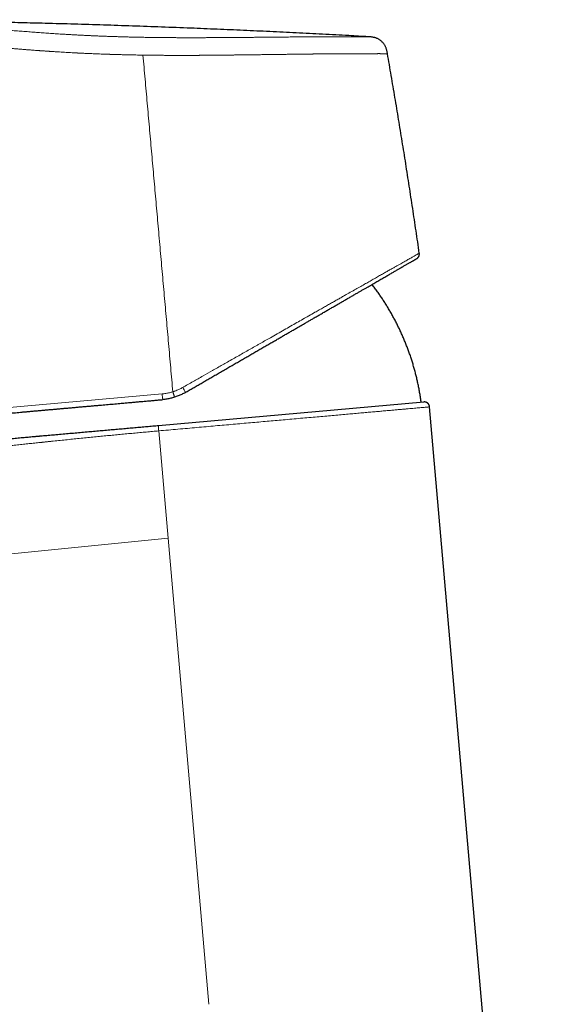
# Model space of a CAD drawing. Units: millimetres. Extents: x 8 to 533, y 12 to 438.
# Drawn here: x 123 to 172, y 347 to 438 of the extents above; entities that cross this region are included whole.
import ezdxf

# ---------------------------------------------------------------- set-up
doc = ezdxf.new("R2010")
doc.units = ezdxf.units.MM

msp = doc.modelspace()

# ---------------------------------------------------------------- linework, layer by layer
at = {"color": 252, "linetype": 'Continuous', "lineweight": 0}
for p, q in [((113.392, 401.289), (136.612, 403.349)), ((136.296, 399.929), (137.163, 390.012)), ((137.163, 390.012), (93.131, 385.609)), ((140.937, 346.873), (137.163, 390.012))]:
    msp.add_line(p, q, dxfattribs=at)
at = {"color": 7, "linetype": 'Continuous', "lineweight": 30}
for p, q in [((136.286, 400.43), (160.789, 402.605)), ((171.936, 280.94), (161.332, 402.15))]:
    msp.add_line(p, q, dxfattribs=at)
at = {"color": 252, "linetype": 'Continuous', "lineweight": 0}
for centre, radius, start, end in [((136.684, 402.732), 2.19, 19.91985, 33.5324), ((139.89, 403.503), 3.282, 182.67847, 191.92398)]:
    msp.add_arc(centre, radius, start, end, dxfattribs=at)
at = {"color": 7, "linetype": 'Continuous', "lineweight": 30}
for points, knots in [([(155.652, 436.396), (155.059, 436.43), (153.656, 436.509), (151.441, 436.627), (149.006, 436.751), (146.569, 436.869), (144.131, 436.982), (141.692, 437.088), (139.168, 437.191), (136.561, 437.291), (133.871, 437.387), (131.181, 437.476), (128.491, 437.558), (125.952, 437.628), (123.565, 437.688), (121.33, 437.739), (119.097, 437.785), (116.864, 437.827), (114.631, 437.863), (112.264, 437.896), (109.763, 437.924), (107.128, 437.947), (104.492, 437.963), (101.922, 437.972), (99.417, 437.974), (96.977, 437.971), (94.537, 437.961), (92.096, 437.945), (89.654, 437.924), (87.213, 437.896), (84.838, 437.863), (82.531, 437.825), (80.293, 437.783), (78.054, 437.735), (75.815, 437.682), (73.577, 437.623), (71.445, 437.562), (69.42, 437.498), (67.501, 437.432), (65.582, 437.361), (63.664, 437.285), (61.745, 437.202), (59.825, 437.114), (58.043, 437.026), (56.397, 436.94), (54.888, 436.857), (53.379, 436.769), (51.87, 436.677), (50.362, 436.58), (49.071, 436.494), (48.282, 436.437), (47.996, 436.416)], [0, 0, 0, 0, 0.0165217, 0.0391477, 0.0617814, 0.0844253, 0.1070816, 0.1297525, 0.1524397, 0.1774158, 0.2024072, 0.2274024, 0.2523893, 0.2773561, 0.2981375, 0.3188905, 0.3396222, 0.3603473, 0.3810798, 0.4018229, 0.4262799, 0.4507429, 0.4752076, 0.4996733, 0.5223214, 0.5449729, 0.5676285, 0.5902891, 0.6129553, 0.6356263, 0.658301, 0.6790883, 0.6998768, 0.7206658, 0.7414545, 0.7622424, 0.7830304, 0.8008495, 0.8186704, 0.8364937, 0.8543205, 0.8721517, 0.8899883, 0.9078312, 0.9218559, 0.9358857, 0.9499212, 0.9639591, 0.9779903, 0.9920051, 1, 1, 1, 1]), ([(157.439, 434.826), (157.432, 434.862), (157.42, 434.934), (157.399, 435.041), (157.374, 435.148), (157.345, 435.253), (157.309, 435.357), (157.268, 435.458), (157.219, 435.556), (157.164, 435.651), (157.102, 435.742), (157.035, 435.828), (156.961, 435.908), (156.882, 435.984), (156.797, 436.053), (156.707, 436.116), (156.613, 436.172), (156.516, 436.222), (156.415, 436.265), (156.312, 436.301), (156.206, 436.33), (156.099, 436.353), (155.991, 436.37), (155.882, 436.382), (155.773, 436.39), (155.7, 436.394), (155.664, 436.396)], [0, 0, 0, 0, 0.041683, 0.083358, 0.125022, 0.166705, 0.208379, 0.250034, 0.291698, 0.33337, 0.375041, 0.416707, 0.458359, 0.499997, 0.541633, 0.583282, 0.624947, 0.666619, 0.708296, 0.749965, 0.791623, 0.833296, 0.874978, 0.916643, 0.958318, 1, 1, 1, 1]), ([(160.382, 416.37), (160.282, 417.06), (160.081, 418.441), (159.772, 420.512), (159.456, 422.581), (159.133, 424.649), (158.805, 426.704), (158.472, 428.746), (158.135, 430.774), (157.791, 432.801), (157.556, 434.151), (157.439, 434.826)], [0, 0, 0, 0, 0.112, 0.224, 0.336, 0.448, 0.56, 0.67, 0.78, 0.89, 1, 1, 1, 1]), ([(160.138, 415.866), (160.151, 415.874), (160.178, 415.891), (160.216, 415.921), (160.252, 415.955), (160.284, 415.993), (160.313, 416.035), (160.338, 416.08), (160.358, 416.127), (160.373, 416.175), (160.382, 416.224), (160.387, 416.274), (160.387, 416.322), (160.384, 416.354), (160.382, 416.37)], [0, 0, 0, 0, 0.079592, 0.161151, 0.244356, 0.328839, 0.414197, 0.499999, 0.5858, 0.671158, 0.755642, 0.838847, 0.920408, 1, 1, 1, 1]), ([(138.742, 403.478), (138.865, 403.549), (139.11, 403.691), (139.477, 403.903), (139.843, 404.115), (140.208, 404.326), (140.571, 404.537), (140.934, 404.747), (141.308, 404.964), (141.693, 405.186), (142.089, 405.416), (142.484, 405.644), (142.877, 405.872), (143.269, 406.098), (143.658, 406.324), (144.045, 406.548), (144.429, 406.771), (144.812, 406.992), (145.189, 407.211), (145.563, 407.427), (145.931, 407.64), (146.298, 407.852), (146.653, 408.058), (146.999, 408.258), (147.333, 408.452), (147.664, 408.644), (147.993, 408.834), (148.319, 409.023), (148.642, 409.21), (148.953, 409.39), (149.253, 409.563), (149.542, 409.731), (149.828, 409.896), (150.112, 410.061), (150.396, 410.225), (150.696, 410.399), (151.012, 410.582), (151.343, 410.773), (151.669, 410.962), (151.99, 411.148), (152.305, 411.331), (152.614, 411.51), (152.917, 411.685), (153.216, 411.858), (153.464, 412.002), (153.664, 412.118), (153.818, 412.207), (153.97, 412.295), (154.12, 412.382), (154.269, 412.467), (154.415, 412.552), (154.6, 412.659), (154.822, 412.788), (155.077, 412.935), (155.317, 413.074), (155.543, 413.205), (155.756, 413.329), (155.964, 413.449), (156.167, 413.567), (156.366, 413.682), (156.56, 413.794), (156.749, 413.903), (156.933, 414.01), (157.113, 414.114), (157.288, 414.215), (157.458, 414.314), (157.62, 414.408), (157.775, 414.498), (157.922, 414.583), (158.065, 414.666), (158.205, 414.746), (158.325, 414.816), (158.43, 414.877), (158.518, 414.928), (158.604, 414.978), (158.688, 415.026), (158.769, 415.073), (158.863, 415.128), (158.968, 415.189), (159.082, 415.254), (159.193, 415.318), (159.299, 415.38), (159.402, 415.44), (159.498, 415.495), (159.588, 415.547), (159.668, 415.594), (159.74, 415.636), (159.805, 415.673), (159.863, 415.707), (159.916, 415.738), (159.964, 415.765), (160.005, 415.789), (160.043, 415.811), (160.075, 415.829), (160.101, 415.844), (160.12, 415.856), (160.133, 415.863), (160.136, 415.865), (160.138, 415.866)], [0, 0, 0, 0, 0.011293, 0.022569, 0.03383, 0.045078, 0.056316, 0.067547, 0.078772, 0.091116, 0.10346, 0.115807, 0.128161, 0.140503, 0.152822, 0.165121, 0.177404, 0.189673, 0.201932, 0.213965, 0.225995, 0.238026, 0.250059, 0.261275, 0.272469, 0.283646, 0.294806, 0.305952, 0.317088, 0.328216, 0.338412, 0.348605, 0.358798, 0.368992, 0.379256, 0.389586, 0.401962, 0.41432, 0.426663, 0.438994, 0.451318, 0.463419, 0.47552, 0.487624, 0.499736, 0.506215, 0.512676, 0.519119, 0.525544, 0.531953, 0.538346, 0.544723, 0.556376, 0.567983, 0.579546, 0.589836, 0.600098, 0.610334, 0.620546, 0.630737, 0.64091, 0.651067, 0.661212, 0.671347, 0.681475, 0.691598, 0.70172, 0.711264, 0.720811, 0.730364, 0.739925, 0.749496, 0.756119, 0.762728, 0.769326, 0.775912, 0.782487, 0.789052, 0.799352, 0.809632, 0.819896, 0.830879, 0.841851, 0.852817, 0.86378, 0.874745, 0.884765, 0.894776, 0.904778, 0.914776, 0.924772, 0.93477, 0.944772, 0.955783, 0.966807, 0.977849, 0.988912, 1, 1, 1, 1]), ([(160.555, 402.584), (160.552, 402.605), (160.529, 402.768), (160.485, 403.072), (160.415, 403.494), (160.337, 403.914), (160.253, 404.326), (160.163, 404.727), (160.069, 405.119), (159.967, 405.51), (159.858, 405.898), (159.742, 406.285), (159.62, 406.669), (159.491, 407.051), (159.355, 407.431), (159.212, 407.808), (159.064, 408.181), (158.91, 408.549), (158.751, 408.911), (158.585, 409.271), (158.412, 409.63), (158.232, 409.989), (158.044, 410.346), (157.85, 410.699), (157.65, 411.049), (157.445, 411.394), (157.235, 411.733), (157.021, 412.066), (156.801, 412.395), (156.573, 412.723), (156.338, 413.049), (156.151, 413.301), (156.041, 413.443), (156.014, 413.478)], [0, 0, 0, 0, 0.005446, 0.041282, 0.077119, 0.112956, 0.148793, 0.182583, 0.216372, 0.250161, 0.28395, 0.317738, 0.351526, 0.385313, 0.4191, 0.452887, 0.486673, 0.519856, 0.553038, 0.58622, 0.619403, 0.653189, 0.686974, 0.720761, 0.754547, 0.788334, 0.821518, 0.854702, 0.887887, 0.921073, 0.954936, 0.988799, 1, 1, 1, 1]), ([(113.936, 400.806), (113.937, 400.806), (113.939, 400.807), (113.952, 400.808), (113.972, 400.81), (114.001, 400.812), (114.038, 400.815), (114.078, 400.819), (114.115, 400.822), (114.149, 400.825), (114.185, 400.829), (114.225, 400.832), (114.267, 400.836), (114.313, 400.84), (114.362, 400.844), (114.427, 400.85), (114.508, 400.857), (114.608, 400.866), (114.717, 400.876), (114.833, 400.886), (114.956, 400.897), (115.087, 400.909), (115.224, 400.921), (115.37, 400.934), (115.495, 400.945), (115.598, 400.954), (115.674, 400.961), (115.752, 400.968), (115.831, 400.975), (115.912, 400.982), (115.995, 400.989), (116.079, 400.997), (116.196, 401.007), (116.348, 401.02), (116.54, 401.037), (116.731, 401.054), (116.922, 401.071), (117.11, 401.088), (117.304, 401.105), (117.505, 401.123), (117.712, 401.141), (117.925, 401.16), (118.145, 401.18), (118.369, 401.2), (118.599, 401.22), (118.834, 401.241), (119.074, 401.262), (119.314, 401.284), (119.554, 401.305), (119.794, 401.326), (120.039, 401.348), (120.288, 401.37), (120.554, 401.394), (120.839, 401.419), (121.142, 401.446), (121.451, 401.473), (121.764, 401.501), (122.083, 401.529), (122.406, 401.558), (122.725, 401.586), (123.04, 401.614), (123.349, 401.642), (123.663, 401.669), (123.979, 401.698), (124.298, 401.726), (124.618, 401.754), (124.939, 401.783), (125.264, 401.812), (125.592, 401.841), (125.922, 401.87), (126.256, 401.9), (126.586, 401.929), (126.913, 401.958), (127.236, 401.987), (127.561, 402.015), (127.89, 402.045), (128.17, 402.069), (128.402, 402.09), (128.584, 402.106), (128.766, 402.122), (128.949, 402.139), (129.133, 402.155), (129.317, 402.171), (129.501, 402.188), (129.754, 402.21), (130.075, 402.238), (130.466, 402.273), (130.829, 402.305), (131.163, 402.335), (131.467, 402.362), (131.772, 402.389), (132.079, 402.416), (132.383, 402.443), (132.682, 402.47), (133.016, 402.499), (133.387, 402.532), (133.799, 402.569), (134.212, 402.606), (134.626, 402.642), (135.038, 402.679), (135.449, 402.715), (135.858, 402.752), (136.268, 402.788), (136.542, 402.812), (136.679, 402.824)], [0, 0, 0, 0, 0.012249, 0.024482, 0.036702, 0.048914, 0.061121, 0.073329, 0.080525, 0.087724, 0.094925, 0.102131, 0.109343, 0.11656, 0.124172, 0.131797, 0.143986, 0.156161, 0.168328, 0.180491, 0.192654, 0.204603, 0.216561, 0.228532, 0.240518, 0.246174, 0.251827, 0.257475, 0.263119, 0.26876, 0.274399, 0.280035, 0.285669, 0.297469, 0.309266, 0.321065, 0.331603, 0.342148, 0.352702, 0.363268, 0.373947, 0.384731, 0.395502, 0.406261, 0.417013, 0.427759, 0.438503, 0.449248, 0.459382, 0.469522, 0.47967, 0.489828, 0.5, 0.511772, 0.523526, 0.535267, 0.546997, 0.55872, 0.570441, 0.582163, 0.592912, 0.603669, 0.614435, 0.625215, 0.63591, 0.646481, 0.657039, 0.667587, 0.678128, 0.688663, 0.699196, 0.70973, 0.719665, 0.729606, 0.739554, 0.749511, 0.759482, 0.764923, 0.77036, 0.775794, 0.781224, 0.786651, 0.792076, 0.797499, 0.80292, 0.814274, 0.825626, 0.836978, 0.845669, 0.854364, 0.863064, 0.871772, 0.880488, 0.888879, 0.897124, 0.908655, 0.920176, 0.931689, 0.943199, 0.95471, 0.966018, 0.977334, 0.98866, 1, 1, 1, 1]), ([(137.755, 403.041), (137.697, 403.023), (137.579, 402.987), (137.401, 402.941), (137.222, 402.902), (137.041, 402.869), (136.86, 402.842), (136.739, 402.83), (136.679, 402.824)], [0, 0, 0, 0, 0.16763, 0.334861, 0.501702, 0.668165, 0.834261, 1, 1, 1, 1]), ([(138.742, 403.478), (138.689, 403.447), (138.582, 403.387), (138.418, 403.305), (138.254, 403.228), (138.088, 403.159), (137.923, 403.096), (137.811, 403.059), (137.755, 403.041)], [0, 0, 0, 0, 0.171342, 0.340803, 0.508391, 0.674114, 0.837981, 1, 1, 1, 1]), ([(161.332, 402.15), (161.33, 402.167), (161.326, 402.201), (161.314, 402.249), (161.298, 402.293), (161.28, 402.333), (161.26, 402.369), (161.237, 402.402), (161.214, 402.432), (161.19, 402.458), (161.166, 402.48), (161.141, 402.501), (161.112, 402.522), (161.079, 402.543), (161.041, 402.562), (161.003, 402.578), (160.97, 402.588), (160.944, 402.594), (160.925, 402.598), (160.906, 402.601), (160.885, 402.604), (160.859, 402.606), (160.826, 402.607), (160.802, 402.605), (160.789, 402.605)], [0, 0, 0, 0, 0.065335, 0.128358, 0.188402, 0.244884, 0.297316, 0.345311, 0.396636, 0.440803, 0.481156, 0.522314, 0.564216, 0.617487, 0.671563, 0.725675, 0.775793, 0.802313, 0.827308, 0.850802, 0.875399, 0.908578, 0.950345, 1, 1, 1, 1]), ([(114.457, 398.493), (114.613, 398.507), (114.923, 398.535), (115.383, 398.576), (115.836, 398.616), (116.282, 398.655), (116.719, 398.694), (117.142, 398.732), (117.549, 398.768), (117.942, 398.803), (118.327, 398.837), (118.706, 398.87), (119.079, 398.903), (119.444, 398.936), (119.803, 398.968), (120.156, 398.999), (120.501, 399.03), (120.838, 399.06), (121.167, 399.089), (121.487, 399.117), (121.8, 399.145), (122.109, 399.172), (122.414, 399.199), (122.713, 399.226), (123.006, 399.252), (123.292, 399.277), (123.57, 399.302), (123.84, 399.326), (124.102, 399.349), (124.357, 399.372), (124.551, 399.389), (124.686, 399.401), (124.763, 399.408), (124.84, 399.415), (124.916, 399.421), (124.992, 399.428), (125.067, 399.435), (125.125, 399.44), (125.168, 399.444), (125.195, 399.446), (125.221, 399.449), (125.251, 399.451), (125.284, 399.454), (125.325, 399.458), (125.45, 399.469), (125.752, 399.496), (126.227, 399.538), (126.824, 399.591), (127.445, 399.646), (128.087, 399.703), (128.723, 399.759), (129.351, 399.815), (129.968, 399.87), (130.574, 399.924), (131.17, 399.976), (131.758, 400.029), (132.343, 400.08), (132.925, 400.132), (133.503, 400.183), (134.074, 400.234), (134.637, 400.284), (135.193, 400.333), (135.742, 400.382), (136.106, 400.414), (136.286, 400.43)], [0, 0, 0, 0, 0.02145, 0.042557, 0.063319, 0.083738, 0.103813, 0.123544, 0.141833, 0.159816, 0.177494, 0.194865, 0.211932, 0.228692, 0.245147, 0.261296, 0.27714, 0.292678, 0.307641, 0.322309, 0.336682, 0.35076, 0.364792, 0.378518, 0.391938, 0.405053, 0.417862, 0.430144, 0.442132, 0.453825, 0.465223, 0.468809, 0.472364, 0.475888, 0.479383, 0.482847, 0.486282, 0.489648, 0.49093, 0.492115, 0.493308, 0.494613, 0.496133, 0.497972, 0.500217, 0.513255, 0.539521, 0.565535, 0.595317, 0.62476, 0.653864, 0.68263, 0.711056, 0.738644, 0.765906, 0.792841, 0.819449, 0.846263, 0.872736, 0.898869, 0.924662, 0.950115, 0.975228, 1, 1, 1, 1])]:
    msp.add_open_spline(points, degree=3, knots=knots, dxfattribs=at)
at = {"color": 252, "linetype": 'Continuous', "lineweight": 0}
for points, knots in [([(114.597, 437.286), (114.711, 437.284), (114.938, 437.279), (115.279, 437.272), (115.619, 437.265), (115.958, 437.257), (116.295, 437.248), (116.63, 437.239), (116.961, 437.229), (117.291, 437.219), (117.642, 437.207), (118.012, 437.194), (118.401, 437.18), (118.788, 437.165), (119.174, 437.149), (119.558, 437.132), (119.921, 437.116), (120.264, 437.1), (120.588, 437.084), (120.909, 437.068), (121.229, 437.051), (121.545, 437.034), (121.857, 437.016), (122.165, 436.998), (122.471, 436.98), (122.777, 436.961), (123.081, 436.941), (123.384, 436.92), (123.683, 436.899), (123.979, 436.877), (124.273, 436.855), (124.565, 436.832), (124.76, 436.817), (124.858, 436.81)], [0, 0, 0, 0, 0.031507, 0.063001, 0.094479, 0.12594, 0.157386, 0.188264, 0.219141, 0.250016, 0.280891, 0.317642, 0.354383, 0.391109, 0.427819, 0.464514, 0.501197, 0.532562, 0.563919, 0.595268, 0.626606, 0.657933, 0.688691, 0.719438, 0.750177, 0.780904, 0.812239, 0.843553, 0.874852, 0.906147, 0.937438, 0.968724, 1, 1, 1, 1]), ([(124.858, 436.81), (124.952, 436.802), (125.14, 436.788), (125.426, 436.767), (125.713, 436.746), (126.004, 436.725), (126.295, 436.705), (126.586, 436.685), (126.878, 436.666), (127.172, 436.648), (127.486, 436.629), (127.821, 436.609), (128.177, 436.588), (128.536, 436.569), (128.896, 436.55), (129.259, 436.531), (129.618, 436.514), (129.973, 436.498), (130.323, 436.482), (130.676, 436.467), (131.029, 436.453), (131.383, 436.44), (131.738, 436.427), (132.095, 436.415), (132.457, 436.403), (132.826, 436.392), (133.201, 436.382), (133.576, 436.372), (133.952, 436.363), (134.328, 436.355), (134.579, 436.35), (134.704, 436.347)], [0, 0, 0, 0, 0.031567, 0.063119, 0.094658, 0.126185, 0.157703, 0.188649, 0.219585, 0.250509, 0.281421, 0.318205, 0.354972, 0.391719, 0.428448, 0.465156, 0.501845, 0.536847, 0.571829, 0.606792, 0.641736, 0.67666, 0.711564, 0.746448, 0.781312, 0.817816, 0.854297, 0.890757, 0.927194, 0.963608, 1, 1, 1, 1]), ([(134.704, 436.347), (134.847, 436.345), (135.132, 436.339), (135.561, 436.332), (135.988, 436.327), (136.415, 436.322), (136.841, 436.318), (137.258, 436.314), (137.665, 436.312), (138.063, 436.31), (138.46, 436.309), (138.855, 436.308), (139.249, 436.308), (139.641, 436.308), (140.03, 436.309), (140.418, 436.31), (140.804, 436.311), (141.185, 436.313), (141.562, 436.315), (141.934, 436.317), (142.303, 436.319), (142.679, 436.322), (143.063, 436.324), (143.452, 436.327), (143.838, 436.331), (144.22, 436.334), (144.599, 436.337), (144.966, 436.34), (145.322, 436.344), (145.668, 436.347), (146.01, 436.35), (146.347, 436.353), (146.681, 436.356), (147.01, 436.36), (147.335, 436.363), (147.656, 436.366), (147.972, 436.369), (148.282, 436.371), (148.585, 436.374), (148.881, 436.377), (149.172, 436.379), (149.456, 436.381), (149.73, 436.383), (149.997, 436.385), (150.259, 436.387), (150.515, 436.388), (150.767, 436.39), (151.008, 436.391), (151.24, 436.392), (151.462, 436.393), (151.679, 436.394), (151.891, 436.394), (152.102, 436.395), (152.311, 436.396), (152.519, 436.396), (152.72, 436.397), (152.915, 436.397), (153.104, 436.397), (153.283, 436.398), (153.452, 436.398), (153.612, 436.398), (153.767, 436.398), (153.916, 436.398), (154.062, 436.398), (154.205, 436.398), (154.344, 436.398), (154.476, 436.398), (154.601, 436.398), (154.72, 436.398), (154.829, 436.398), (154.93, 436.397), (155.023, 436.397), (155.11, 436.397), (155.19, 436.397), (155.265, 436.397), (155.335, 436.397), (155.4, 436.397), (155.457, 436.396), (155.507, 436.396), (155.55, 436.396), (155.588, 436.396), (155.62, 436.396), (155.645, 436.396), (155.66, 436.396), (155.663, 436.396), (155.664, 436.396)], [0, 0, 0, 0, 0.0132612, 0.0265126, 0.0397543, 0.0529871, 0.0662118, 0.0794292, 0.0918851, 0.1043353, 0.1167798, 0.1292188, 0.1416522, 0.1540798, 0.1665016, 0.1789175, 0.1913278, 0.2037326, 0.2159104, 0.2280829, 0.24025, 0.2524116, 0.2655385, 0.2786587, 0.2917724, 0.3048794, 0.31798, 0.3310741, 0.3434142, 0.3557487, 0.3680777, 0.3804014, 0.3927197, 0.405033, 0.4173414, 0.4296451, 0.4419444, 0.4542394, 0.4663113, 0.4783798, 0.4904455, 0.5025088, 0.5141383, 0.5257665, 0.5373933, 0.5490183, 0.5606413, 0.5722621, 0.5832167, 0.5941693, 0.6051198, 0.6160684, 0.6270153, 0.638624, 0.6502315, 0.6618379, 0.6734436, 0.6850487, 0.6966533, 0.7075943, 0.718535, 0.7294754, 0.7404154, 0.751355, 0.7629571, 0.7745586, 0.7861596, 0.7977599, 0.8093598, 0.8209591, 0.8318952, 0.8428311, 0.8537668, 0.8647024, 0.8756383, 0.8872374, 0.8988375, 0.910439, 0.9220424, 0.9336478, 0.9452552, 0.958938, 0.9726235, 0.986311, 1, 1, 1, 1]), ([(114.532, 435.669), (114.576, 435.669), (114.671, 435.667), (114.825, 435.663), (115.002, 435.66), (115.203, 435.655), (115.37, 435.651), (115.496, 435.648), (115.574, 435.646), (115.654, 435.644), (115.736, 435.642), (115.82, 435.639), (115.906, 435.637), (116.024, 435.634), (116.171, 435.63), (116.379, 435.623), (116.606, 435.617), (116.847, 435.609), (117.066, 435.602), (117.269, 435.595), (117.56, 435.585), (117.947, 435.571), (118.408, 435.554), (118.769, 435.539), (118.976, 435.53), (119.051, 435.527), (119.072, 435.526), (119.092, 435.526), (119.113, 435.525), (119.133, 435.524), (119.154, 435.523), (119.177, 435.522), (119.208, 435.521), (119.255, 435.518), (119.321, 435.515), (119.41, 435.511), (119.518, 435.506), (119.645, 435.5), (119.787, 435.492), (119.944, 435.484), (120.114, 435.475), (120.3, 435.465), (120.493, 435.455), (120.691, 435.443), (120.84, 435.435), (120.944, 435.428), (120.999, 435.425), (121.056, 435.422), (121.113, 435.418), (121.171, 435.415), (121.281, 435.408), (121.439, 435.398), (121.637, 435.385), (121.819, 435.373), (121.967, 435.362), (122.085, 435.354), (122.175, 435.348), (122.262, 435.342), (122.357, 435.335), (122.535, 435.322), (122.793, 435.303), (123.12, 435.278), (123.336, 435.261), (123.444, 435.252)], [0, 0, 0, 0, 0.013877, 0.030265, 0.049163, 0.070572, 0.094491, 0.102527, 0.110811, 0.119343, 0.128123, 0.137151, 0.146427, 0.15535, 0.174964, 0.193646, 0.221989, 0.247874, 0.271299, 0.292469, 0.313406, 0.365689, 0.417895, 0.463769, 0.483932, 0.486194, 0.488456, 0.490718, 0.49298, 0.495242, 0.497503, 0.499764, 0.502951, 0.507641, 0.515255, 0.525034, 0.53698, 0.551092, 0.56737, 0.584519, 0.603557, 0.624486, 0.647306, 0.668954, 0.692069, 0.698365, 0.704762, 0.711259, 0.717858, 0.724557, 0.731356, 0.756336, 0.779588, 0.801112, 0.820907, 0.832465, 0.843339, 0.85353, 0.864025, 0.877802, 0.91869, 0.959423, 1, 1, 1, 1]), ([(123.444, 435.252), (123.461, 435.251), (123.493, 435.248), (123.526, 435.246), (123.543, 435.244)], [0, 0, 0, 0, 0.499987, 1, 1, 1, 1]), ([(123.543, 435.244), (123.663, 435.234), (123.903, 435.214), (124.269, 435.185), (124.606, 435.158), (124.832, 435.142), (124.942, 435.133), (124.969, 435.131), (124.997, 435.129), (125.024, 435.128), (125.051, 435.126), (125.079, 435.124), (125.102, 435.122), (125.134, 435.12), (125.178, 435.117), (125.242, 435.112), (125.322, 435.106), (125.418, 435.099), (125.533, 435.091), (125.663, 435.082), (125.807, 435.072), (125.968, 435.061), (126.1, 435.052), (126.201, 435.045), (126.264, 435.041), (126.329, 435.037), (126.395, 435.032), (126.464, 435.028), (126.526, 435.024), (126.578, 435.02), (126.681, 435.014), (126.961, 434.996), (127.427, 434.967), (127.995, 434.934), (128.447, 434.91), (128.709, 434.896), (128.805, 434.891), (128.831, 434.89), (128.857, 434.888), (128.883, 434.887), (128.91, 434.886), (128.936, 434.884), (128.986, 434.882), (129.064, 434.878), (129.178, 434.872), (129.309, 434.866), (129.458, 434.859), (129.624, 434.852), (129.808, 434.843), (130.008, 434.835), (130.224, 434.826), (130.456, 434.816), (130.705, 434.807), (130.961, 434.797), (131.22, 434.788), (131.472, 434.779), (131.652, 434.773), (131.755, 434.77), (131.788, 434.768), (131.821, 434.767), (131.854, 434.766), (131.887, 434.765), (132.044, 434.76), (132.321, 434.752), (132.714, 434.741), (133.096, 434.731), (133.467, 434.722), (133.826, 434.714), (134.174, 434.708), (134.509, 434.702), (134.729, 434.698), (134.837, 434.696)], [0, 0, 0, 0, 0.0355205, 0.071055, 0.1066056, 0.1328966, 0.1354793, 0.1380621, 0.1406451, 0.1432281, 0.1458113, 0.1483945, 0.1509779, 0.1524296, 0.1574043, 0.1634389, 0.1705338, 0.1798837, 0.1906038, 0.2026949, 0.2161576, 0.230993, 0.247202, 0.2528526, 0.258653, 0.2646031, 0.2707031, 0.276953, 0.2833528, 0.2878354, 0.2910815, 0.3114892, 0.3642221, 0.4169941, 0.4634656, 0.4839232, 0.4862198, 0.4885166, 0.4908133, 0.4931102, 0.4954072, 0.4977042, 0.5000013, 0.5084381, 0.5183683, 0.5297927, 0.5427119, 0.5571269, 0.5730386, 0.5904483, 0.6089642, 0.6289213, 0.6503209, 0.6731647, 0.6944634, 0.7168831, 0.7375411, 0.7403108, 0.7430954, 0.7458949, 0.7487093, 0.7515387, 0.754383, 0.7886219, 0.8218531, 0.854075, 0.8852861, 0.9154857, 0.9446725, 0.9728445, 1, 1, 1, 1]), ([(134.837, 434.696), (134.978, 434.694), (135.259, 434.69), (135.68, 434.685), (136.102, 434.681), (136.523, 434.678), (136.945, 434.675), (137.349, 434.673), (137.735, 434.672), (138.104, 434.671), (138.431, 434.671), (138.715, 434.671), (138.948, 434.672), (139.131, 434.672), (139.247, 434.672), (139.293, 434.672), (139.311, 434.672), (139.316, 434.673), (139.321, 434.673), (139.327, 434.673), (139.332, 434.673), (139.337, 434.673), (139.342, 434.673), (139.349, 434.673), (139.364, 434.673), (139.386, 434.673), (139.416, 434.673), (139.455, 434.673), (139.501, 434.673), (139.555, 434.673), (139.614, 434.674), (139.678, 434.674), (139.747, 434.674), (139.821, 434.675), (139.901, 434.675), (139.988, 434.676), (140.079, 434.676), (140.176, 434.677), (140.279, 434.677), (140.393, 434.678), (140.52, 434.679), (140.659, 434.68), (140.805, 434.681), (140.959, 434.682), (141.119, 434.684), (141.286, 434.685), (141.458, 434.687), (141.638, 434.689), (141.825, 434.69), (142.019, 434.692), (142.219, 434.695), (142.426, 434.697), (142.631, 434.699), (142.834, 434.701), (143.024, 434.704), (143.176, 434.705), (143.266, 434.707), (143.3, 434.707), (143.31, 434.707), (143.321, 434.707), (143.331, 434.707), (143.342, 434.708), (143.452, 434.709), (143.658, 434.711), (143.958, 434.715), (144.249, 434.719), (144.533, 434.723), (144.807, 434.726), (145.072, 434.73), (145.327, 434.733), (145.575, 434.736), (145.816, 434.739), (146.049, 434.742), (146.275, 434.745), (146.493, 434.748), (146.704, 434.751), (146.858, 434.753), (146.943, 434.754), (146.963, 434.754), (146.97, 434.754), (146.976, 434.754), (146.982, 434.754), (146.99, 434.754), (147.041, 434.755), (147.15, 434.756), (147.314, 434.758), (147.489, 434.761), (147.673, 434.763), (147.864, 434.765), (148.062, 434.768), (148.252, 434.77), (148.436, 434.773), (148.613, 434.775), (148.783, 434.777), (148.942, 434.779), (149.091, 434.781), (149.23, 434.783), (149.363, 434.784), (149.491, 434.786), (149.614, 434.787), (149.739, 434.789), (149.865, 434.791), (149.992, 434.792), (150.112, 434.794), (150.226, 434.795), (150.323, 434.796), (150.406, 434.798), (150.476, 434.798), (150.549, 434.799), (150.602, 434.8), (150.636, 434.801), (150.646, 434.801), (150.656, 434.801), (150.666, 434.801), (150.676, 434.801), (150.722, 434.802), (150.807, 434.803), (150.931, 434.805), (151.06, 434.806), (151.193, 434.808), (151.331, 434.809), (151.467, 434.811), (151.601, 434.812), (151.732, 434.813), (151.851, 434.814), (151.956, 434.815), (152.044, 434.815), (152.104, 434.816), (152.137, 434.816), (152.145, 434.816), (152.153, 434.816), (152.161, 434.816), (152.169, 434.816), (152.177, 434.816), (152.185, 434.816), (152.231, 434.816), (152.312, 434.817), (152.425, 434.818), (152.533, 434.818), (152.634, 434.819), (152.729, 434.819), (152.817, 434.82), (152.898, 434.82), (152.973, 434.82), (153.042, 434.821), (153.107, 434.821), (153.166, 434.821), (153.219, 434.821), (153.268, 434.821), (153.312, 434.822), (153.352, 434.822), (153.389, 434.822), (153.421, 434.822), (153.45, 434.822), (153.475, 434.822), (153.495, 434.822), (153.511, 434.822), (153.52, 434.822), (153.526, 434.822), (153.528, 434.822), (153.53, 434.822), (153.532, 434.822), (153.534, 434.822), (153.536, 434.822), (153.554, 434.823), (153.59, 434.823), (153.646, 434.823), (153.704, 434.823), (153.766, 434.823), (153.831, 434.824), (153.9, 434.824), (153.971, 434.824), (154.047, 434.825), (154.126, 434.825), (154.21, 434.825), (154.297, 434.825), (154.387, 434.826), (154.479, 434.826), (154.573, 434.826), (154.669, 434.826), (154.768, 434.827), (154.869, 434.827), (154.971, 434.827), (155.074, 434.827), (155.174, 434.827), (155.271, 434.828), (155.365, 434.828), (155.448, 434.828), (155.52, 434.828), (155.58, 434.828), (155.621, 434.828), (155.644, 434.828), (155.651, 434.828), (155.658, 434.828), (155.665, 434.828), (155.672, 434.828), (155.727, 434.828), (155.826, 434.828), (155.965, 434.828), (156.098, 434.829), (156.201, 434.829), (156.278, 434.829), (156.332, 434.829), (156.384, 434.83), (156.435, 434.83), (156.483, 434.83), (156.529, 434.83), (156.581, 434.831), (156.641, 434.831), (156.707, 434.831), (156.77, 434.83), (156.819, 434.83), (156.857, 434.83), (156.885, 434.829), (156.913, 434.829), (156.939, 434.828), (156.964, 434.828), (156.992, 434.827), (157.022, 434.826), (157.054, 434.826), (157.086, 434.825), (157.118, 434.824), (157.15, 434.824), (157.181, 434.824), (157.209, 434.824), (157.234, 434.823), (157.256, 434.823), (157.278, 434.823), (157.299, 434.824), (157.318, 434.824), (157.334, 434.824), (157.356, 434.824), (157.381, 434.824), (157.406, 434.825), (157.424, 434.825), (157.436, 434.826), (157.438, 434.826), (157.439, 434.826)], [0, 0, 0, 0, 0.01208, 0.024166, 0.036257, 0.048355, 0.06046, 0.072571, 0.083234, 0.093903, 0.104577, 0.111625, 0.118676, 0.124882, 0.127613, 0.128815, 0.128972, 0.12913, 0.129287, 0.129445, 0.129602, 0.129759, 0.129839, 0.130064, 0.130418, 0.131088, 0.131986, 0.133112, 0.134465, 0.136046, 0.137855, 0.139669, 0.141666, 0.143846, 0.146209, 0.148755, 0.151434, 0.15429, 0.157322, 0.160532, 0.164407, 0.168513, 0.17285, 0.177417, 0.182214, 0.187151, 0.19231, 0.197692, 0.203297, 0.209126, 0.215177, 0.221453, 0.227951, 0.233855, 0.239933, 0.245425, 0.247883, 0.248207, 0.248532, 0.248857, 0.249182, 0.249508, 0.249834, 0.259337, 0.268644, 0.277754, 0.286668, 0.295385, 0.303755, 0.311933, 0.319921, 0.327718, 0.335324, 0.342738, 0.349961, 0.356992, 0.363733, 0.365366, 0.365579, 0.365792, 0.366004, 0.366216, 0.366429, 0.36675, 0.371341, 0.377441, 0.383413, 0.389256, 0.396322, 0.403191, 0.409862, 0.416335, 0.422611, 0.428689, 0.43457, 0.439787, 0.444838, 0.449722, 0.45444, 0.458992, 0.463378, 0.46842, 0.473224, 0.477787, 0.482111, 0.486196, 0.489038, 0.491752, 0.494336, 0.49755, 0.497955, 0.498355, 0.498752, 0.499144, 0.499533, 0.499918, 0.50462, 0.50955, 0.51471, 0.520098, 0.525716, 0.531562, 0.536896, 0.542408, 0.548097, 0.55195, 0.555879, 0.559401, 0.55975, 0.5601, 0.56045, 0.560801, 0.561152, 0.561504, 0.561857, 0.56221, 0.567466, 0.572493, 0.57729, 0.581857, 0.586194, 0.590302, 0.593963, 0.597421, 0.600673, 0.603722, 0.606565, 0.609069, 0.61139, 0.613527, 0.615481, 0.617251, 0.618837, 0.62024, 0.621459, 0.622495, 0.623223, 0.623822, 0.623938, 0.624048, 0.624152, 0.624249, 0.624339, 0.624423, 0.624501, 0.627069, 0.629828, 0.632778, 0.635918, 0.63925, 0.642772, 0.646485, 0.650389, 0.654684, 0.659187, 0.663901, 0.668824, 0.673957, 0.679299, 0.68485, 0.690611, 0.696582, 0.702762, 0.709152, 0.715751, 0.721732, 0.727874, 0.734179, 0.73843, 0.742751, 0.746611, 0.747121, 0.747632, 0.748143, 0.748656, 0.749169, 0.749683, 0.760364, 0.771037, 0.7817, 0.792354, 0.797134, 0.801913, 0.80669, 0.811465, 0.816238, 0.820652, 0.824881, 0.832184, 0.839362, 0.846415, 0.853343, 0.856922, 0.860467, 0.863977, 0.867454, 0.870896, 0.874304, 0.878926, 0.883747, 0.888767, 0.893985, 0.899402, 0.905018, 0.910833, 0.915541, 0.920371, 0.925324, 0.9304, 0.935598, 0.940276, 0.944701, 0.955764, 0.966826, 0.977885, 0.988944, 1, 1, 1, 1]), ([(134.837, 434.696), (134.903, 433.956), (135.034, 432.475), (135.231, 430.254), (135.428, 428.031), (135.626, 425.808), (135.823, 423.584), (136.02, 421.36), (136.218, 419.135), (136.415, 416.91), (136.613, 414.684), (136.81, 412.457), (137.008, 410.23), (137.206, 408.002), (137.403, 405.774), (137.535, 404.289), (137.601, 403.546)], [0, 0, 0, 0, 0.071429, 0.142857, 0.214286, 0.285714, 0.357143, 0.428571, 0.5, 0.571429, 0.642857, 0.714286, 0.785714, 0.857143, 0.928571, 1, 1, 1, 1]), ([(138.509, 403.941), (138.831, 404.125), (139.46, 404.482), (140.374, 405.002), (141.126, 405.43), (141.727, 405.773), (142.191, 406.037), (142.671, 406.309), (143.339, 406.69), (144.186, 407.171), (144.933, 407.596), (145.42, 407.874), (145.665, 408.013), (145.907, 408.151), (146.145, 408.286), (146.38, 408.42), (146.752, 408.631), (147.254, 408.917), (147.878, 409.272), (148.481, 409.615), (149.062, 409.946), (149.623, 410.264), (150.182, 410.582), (150.684, 410.867), (151.136, 411.123), (151.521, 411.342), (151.896, 411.555), (152.261, 411.762), (152.616, 411.963), (152.96, 412.159), (153.295, 412.348), (153.687, 412.571), (154.132, 412.824), (154.619, 413.101), (155.081, 413.363), (155.517, 413.611), (155.929, 413.845), (156.329, 414.072), (156.709, 414.288), (157.071, 414.493), (157.405, 414.682), (157.721, 414.861), (158.017, 415.029), (158.294, 415.185), (158.62, 415.371), (158.979, 415.574), (159.344, 415.781), (159.654, 415.957), (159.911, 416.103), (160.114, 416.218), (160.262, 416.302), (160.359, 416.356), (160.374, 416.365), (160.382, 416.37)], [0, 0, 0, 0, 0.02902, 0.056566, 0.082638, 0.097313, 0.111477, 0.125131, 0.141386, 0.173227, 0.203964, 0.211833, 0.219626, 0.227343, 0.234985, 0.242551, 0.250042, 0.271093, 0.291705, 0.311881, 0.33162, 0.350926, 0.369798, 0.390273, 0.404588, 0.418719, 0.432669, 0.446437, 0.460026, 0.473435, 0.486665, 0.499719, 0.520884, 0.54159, 0.56184, 0.58164, 0.600994, 0.619905, 0.640104, 0.658889, 0.677448, 0.695784, 0.713901, 0.731802, 0.749491, 0.781132, 0.812492, 0.843587, 0.874432, 0.90553, 0.936813, 0.968297, 1, 1, 1, 1]), ([(137.601, 403.546), (137.601, 403.546), (137.604, 403.546), (137.611, 403.549), (137.621, 403.552), (137.633, 403.556), (137.647, 403.56), (137.662, 403.565), (137.68, 403.571), (137.7, 403.578), (137.717, 403.584), (137.747, 403.594), (137.804, 403.614), (137.916, 403.656), (138.058, 403.715), (138.217, 403.787), (138.365, 403.861), (138.461, 403.915), (138.509, 403.941)], [0, 0, 0, 0, 0.000995, 0.009407, 0.019566, 0.033372, 0.047404, 0.063886, 0.082817, 0.104198, 0.126585, 0.139391, 0.199777, 0.307644, 0.50011, 0.666805, 0.833366, 1, 1, 1, 1]), ([(136.612, 403.349), (136.667, 403.355), (136.779, 403.366), (136.946, 403.39), (137.112, 403.42), (137.277, 403.456), (137.44, 403.497), (137.548, 403.53), (137.601, 403.546)], [0, 0, 0, 0, 0.166184, 0.333115, 0.500379, 0.667559, 0.834237, 1, 1, 1, 1]), ([(137.601, 403.546), (137.606, 403.531), (137.615, 403.501), (137.63, 403.456), (137.644, 403.409), (137.659, 403.363), (137.674, 403.317), (137.687, 403.272), (137.7, 403.23), (137.713, 403.191), (137.723, 403.155), (137.733, 403.124), (137.74, 403.098), (137.747, 403.077), (137.751, 403.06), (137.754, 403.049), (137.756, 403.042), (137.755, 403.041), (137.755, 403.041)], [0, 0, 0, 0, 0.056911, 0.115875, 0.176722, 0.239231, 0.303137, 0.368133, 0.433875, 0.499997, 0.56612, 0.631862, 0.696858, 0.760765, 0.823275, 0.884122, 0.943088, 1, 1, 1, 1]), ([(161.332, 402.15), (161.329, 402.15), (161.325, 402.149), (161.286, 402.146), (161.221, 402.14), (161.127, 402.132), (161.003, 402.121), (160.847, 402.107), (160.66, 402.09), (160.438, 402.07), (160.192, 402.049), (159.928, 402.025), (159.651, 402), (159.344, 401.973), (159.007, 401.943), (158.64, 401.911), (158.248, 401.876), (157.835, 401.839), (157.4, 401.8), (156.935, 401.759), (156.44, 401.715), (155.924, 401.669), (155.389, 401.622), (154.835, 401.573), (154.254, 401.521), (153.645, 401.467), (153.008, 401.411), (152.343, 401.352), (151.65, 401.29), (150.931, 401.227), (150.184, 401.16), (149.411, 401.092), (148.611, 401.021), (147.826, 400.951), (147.06, 400.884), (146.316, 400.818), (145.555, 400.75), (144.778, 400.681), (143.985, 400.611), (143.177, 400.539), (142.356, 400.467), (141.521, 400.393), (140.674, 400.317), (139.815, 400.241), (138.947, 400.164), (138.07, 400.087), (137.184, 400.008), (136.593, 399.956), (136.296, 399.929)], [0, 0, 0, 0, 0.019645, 0.039771, 0.060379, 0.081468, 0.103038, 0.124692, 0.14681, 0.169392, 0.192439, 0.212358, 0.232611, 0.253198, 0.27412, 0.295376, 0.316967, 0.337629, 0.358589, 0.379847, 0.401401, 0.423252, 0.444219, 0.465452, 0.486952, 0.508718, 0.53075, 0.553049, 0.575615, 0.598446, 0.621545, 0.64491, 0.668541, 0.692439, 0.713135, 0.734027, 0.755114, 0.776398, 0.797877, 0.819552, 0.841423, 0.86349, 0.885752, 0.90821, 0.930864, 0.953713, 0.976759, 1, 1, 1, 1]), ([(136.286, 400.43), (136.282, 400.423), (136.276, 400.412), (136.274, 400.35), (136.274, 400.285), (136.277, 400.205), (136.283, 400.088), (136.291, 399.992), (136.296, 399.929)], [0, 0, 0, 0, 0.239458, 0.3683614, 0.5, 0.6316386, 0.760542, 1, 1, 1, 1]), ([(136.296, 399.929), (136.105, 399.912), (135.72, 399.878), (135.14, 399.825), (134.551, 399.771), (133.954, 399.716), (133.348, 399.659), (132.746, 399.602), (132.149, 399.545), (131.555, 399.487), (130.954, 399.428), (130.346, 399.368), (129.731, 399.307), (129.108, 399.244), (128.478, 399.18), (127.84, 399.115), (127.195, 399.049), (126.724, 399), (126.43, 398.969), (126.314, 398.957), (126.198, 398.945), (126.082, 398.933), (125.966, 398.921), (125.849, 398.908), (125.752, 398.898), (125.675, 398.89), (125.617, 398.884), (125.56, 398.878), (125.506, 398.872), (125.456, 398.867), (125.413, 398.862), (125.328, 398.854), (125.176, 398.837), (124.952, 398.814), (124.7, 398.787), (124.444, 398.76), (124.183, 398.732), (123.918, 398.703), (123.647, 398.674), (123.369, 398.644), (123.086, 398.614), (122.798, 398.583), (122.506, 398.551), (122.207, 398.519), (121.899, 398.485), (121.583, 398.451), (121.258, 398.415), (120.927, 398.379), (120.589, 398.342), (120.244, 398.305), (119.893, 398.266), (119.535, 398.227), (119.17, 398.187), (118.799, 398.146), (118.421, 398.104), (118.036, 398.062), (117.645, 398.019), (117.247, 397.975), (116.829, 397.928), (116.389, 397.88), (115.929, 397.828), (115.46, 397.776), (114.983, 397.723), (114.662, 397.688), (114.501, 397.67)], [0, 0, 0, 0, 0.026229, 0.052839, 0.079829, 0.1072, 0.134953, 0.163086, 0.18996, 0.217173, 0.244724, 0.272614, 0.300843, 0.32941, 0.358317, 0.387562, 0.417145, 0.447068, 0.452369, 0.457681, 0.463004, 0.468337, 0.47368, 0.479034, 0.484436, 0.487005, 0.489666, 0.492317, 0.494852, 0.497169, 0.499165, 0.500753, 0.50885, 0.520084, 0.53164, 0.543519, 0.555372, 0.56753, 0.579991, 0.592758, 0.605828, 0.618962, 0.632388, 0.646109, 0.660123, 0.674725, 0.689633, 0.704847, 0.720366, 0.736191, 0.752322, 0.768758, 0.7855, 0.802548, 0.819901, 0.83756, 0.855524, 0.873794, 0.89237, 0.913156, 0.934313, 0.955839, 0.977734, 1, 1, 1, 1])]:
    msp.add_open_spline(points, degree=3, knots=knots, dxfattribs=at)

doc.saveas('drawing.dxf')
